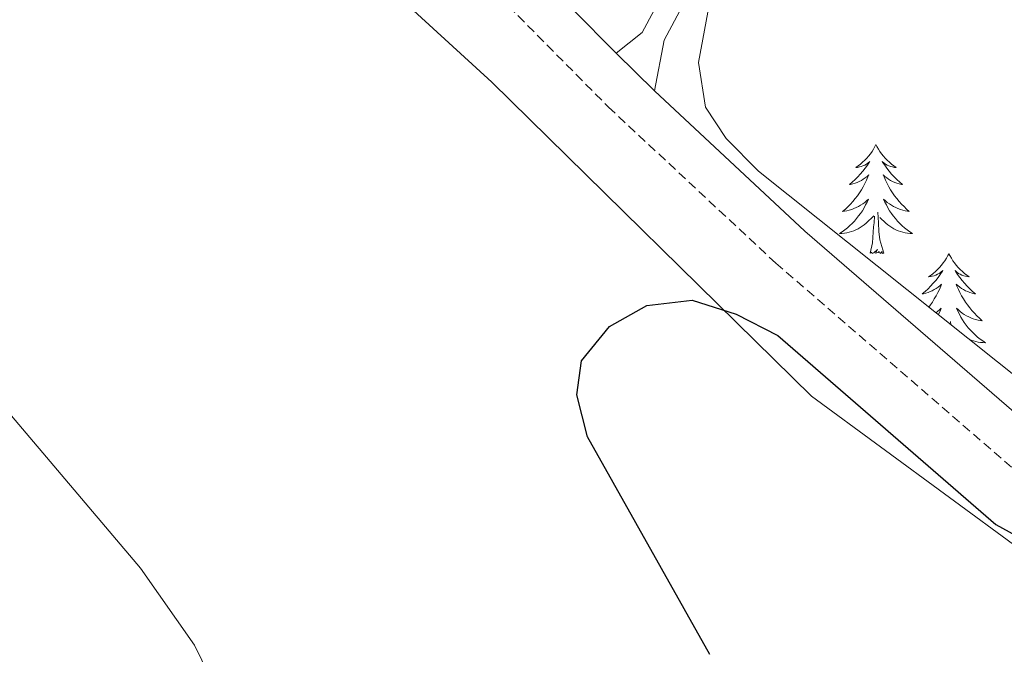
# Model space of a CAD drawing. Units: metres. Extents: x 610838 to 615341, y 4675709 to 4678750.
# Drawn here: x 612913 to 613020, y 4676335 to 4676405 of the extents above; entities that cross this region are included whole.
import ezdxf

# ---------------------------------------------------------------- set-up
doc = ezdxf.new("R2010")
doc.units = ezdxf.units.M
doc.header["$MEASUREMENT"] = 0
doc.linetypes.add('TRAZOSX2', pattern=[1.5, 1, -0.5])
for name, color, linetype, lineweight in [('Level 21', 19, 'Continuous', 0), ('Level 35', 92, 'Continuous', 0), ('Level 36', 19, 'Continuous', 40), ('Level 4', 36, 'Continuous', 30), ('Level 5', 36, 'Continuous', 0), ('Level 54', 7, 'Continuous', 0)]:
    doc.layers.add(name, color=color, linetype=linetype, lineweight=lineweight)

msp = doc.modelspace()

# ---------------------------------------------------------------- linework, layer by layer
at = {"layer": 'Level 21', "color": 19, "linetype": 'TRAZOSX2', "lineweight": 0}
msp.add_polyline3d([(612325.09, 4677014.31, 351.78), (612340.02, 4677002.95, 352.14), (612406.73, 4676938.69, 356.08), (612441.02, 4676907.43, 357.69), (612511.17, 4676837.85, 361.54), (612555.3, 4676797.1, 363.24), (612649.06, 4676708.06, 364.75), (612715.94, 4676645.37, 366.87), (612765.66, 4676597.04, 368.6), (612790.99, 4676573.91, 369.41), (612837.38, 4676529.46, 371.18), (612904.77, 4676463.95, 373.66), (612929.68, 4676440.22, 373.05), (612955.64, 4676416.74, 373.63), (612977.12, 4676395.03, 374.27), (612995.4, 4676377.98, 374.44), (613022.4, 4676354.61, 374.65), (613051.19, 4676331.95, 375.48), (613075.74, 4676310.66, 376.09), (613124.21, 4676271.9, 377.83), (613182.82, 4676222.9, 380.14), (613252.27, 4676166.64, 382.85), (613284.51, 4676141.49, 383.21)], dxfattribs=at)
at = {"layer": 'Level 21', "color": 19, "linetype": 'Continuous', "lineweight": 0}
for points in [[(612532.28, 4676824.8, 361.56), (612558.53, 4676800.55, 363.24), (612652.31, 4676711.5, 364.75), (612719.2, 4676648.79, 366.87), (612768.9, 4676600.48, 368.6), (612794.22, 4676577.36, 369.41), (612840.66, 4676532.87, 371.18), (612908.05, 4676467.36, 373.66), (612932.9, 4676443.68, 373.05), (612958.9, 4676420.16, 373.63), (612977.95, 4676400.91, 374.12)], [(612982.16, 4676396.79, 374.1), (612983.21, 4676402.34, 373.31), (612986.89, 4676409.24, 371.89), (612988.18, 4676418.3, 371.08), (612987.7, 4676428.03, 369.66), (612985.22, 4676453.2, 368.25), (612986.38, 4676471.26, 366.88), (612990.96, 4676506.86, 363.56), (612990.4, 4676518.52, 362.57), (612988.54, 4676528.8, 362.19), (612984.2, 4676534.58, 361.76), (612972.65, 4676544.12, 361)], [(612977.95, 4676400.91, 374.12), (612980.8, 4676403.18, 373.31), (612984.46, 4676410.04, 371.89), (612985.65, 4676418.41, 371.08), (612985.19, 4676427.84, 369.66), (612982.7, 4676453.15, 368.25), (612983.87, 4676471.5, 366.88), (612988.43, 4676506.96, 363.56), (612987.89, 4676518.23, 362.57), (612986.17, 4676527.77, 362.19), (612982.37, 4676532.82, 361.76), (612970.99, 4676542.23, 361)], [(612977.95, 4676400.91, 374.12), (612982.16, 4676396.79, 374.1)], [(612982.16, 4676396.79, 374.1), (612998.56, 4676381.5, 374.44), (613025.41, 4676358.26, 374.65), (613054.21, 4676335.6, 375.48), (613078.77, 4676314.29, 376.09), (613127.2, 4676275.56, 377.83), (613185.82, 4676226.55, 380.14), (613200.51, 4676214.65, 381.01), (613206.35, 4676212.76, 380.75), (613211.36, 4676212.85, 380.6), (613217.3, 4676215.08, 380.22), (613242.25, 4676226.67, 377.62), (613282.14, 4676247.14, 372.9), (613296.6, 4676253.54, 372.04)]]:
    msp.add_polyline3d(points, dxfattribs=at)
at = {"layer": 'Level 35', "color": 92, "linetype": 'Continuous', "lineweight": 0, "ltscale": 0.5}
msp.add_polyline3d([(613165.8, 4676246.3, 379.93), (613117.09, 4676289.43, 377.2), (612993.49, 4676388.03, 373.86), (612989.98, 4676391.6, 373.62), (612987.73, 4676395.01, 373.45), (612986.94, 4676399.89, 373.44), (612988.26, 4676407, 373.45), (612990.05, 4676417.02, 371.82), (612990.4, 4676436.78, 370.61), (612989.8, 4676461.69, 368.51), (612991.59, 4676490.03, 364.79), (612993.3, 4676510.96, 363.72), (612994.3, 4676512.57, 363.32), (612998.73, 4676510.28, 363.72), (613010.3, 4676500.62, 363.72)], dxfattribs=at)
at = {"layer": 'Level 36', "color": 92, "linetype": 'Continuous', "lineweight": 0}
for points in [[(612763.32, 4676336.33, 363.98), (612782.61, 4676322.78, 364.33), (612807.32, 4676303.54, 364.74), (612958.32, 4676179.23, 369.01), (612958.82, 4676178.91, 369.01), (612962.08, 4676180.15, 369.01), (612999.51, 4676226.1, 370.57), (613036.63, 4676273.03, 376.5), (613049.25, 4676288.34, 377.94), (613060.84, 4676302.56, 377.6), (613061.34, 4676305.5, 377.31), (613053.48, 4676319.9, 376.3), (613021.86, 4676346.87, 375.69), (612999.3, 4676363.46, 374.68), (612964.41, 4676397.73, 374.12), (612923.44, 4676435.27, 373.85), (612896.63, 4676462.33, 373.67), (612878.15, 4676479.16, 372.99), (612875.71, 4676481.67, 372.88)], [(613006.32, 4676390.94, 0.01), (613006.21, 4676390.72, 0.01), (613006.06, 4676390.45, 0.01), (613005.89, 4676390.18, 0.01), (613005.71, 4676389.93, 0.01), (613005.51, 4676389.68, 0.01), (613005.31, 4676389.44, 0.01), (613005.09, 4676389.22, 0.01), (613004.86, 4676389, 0.01), (613004.62, 4676388.8, 0.01), (613004.37, 4676388.61, 0.01), (613004.11, 4676388.43, 0.01), (613004.3, 4676388.45, 0.01), (613004.51, 4676388.49, 0.01), (613004.71, 4676388.54, 0.01), (613004.9, 4676388.61, 0.01), (613005.09, 4676388.7, 0.01), (613005.27, 4676388.8, 0.01), (613005.45, 4676388.91, 0.01), (613005.65, 4676389.1, 0.01), (613005.61, 4676389.04, 0.01), (613005.38, 4676388.69, 0.01), (613005.14, 4676388.35, 0.01), (613004.88, 4676388.03, 0.01), (613004.61, 4676387.71, 0.01), (613004.33, 4676387.41, 0.01), (613004.04, 4676387.11, 0.01), (613003.74, 4676386.83, 0.01), (613003.42, 4676386.56, 0.01), (613003.55, 4676386.58, 0.01), (613003.8, 4676386.64, 0.01), (613004.04, 4676386.71, 0.01), (613004.27, 4676386.8, 0.01), (613004.5, 4676386.9, 0.01), (613004.73, 4676387.02, 0.01), (613004.94, 4676387.15, 0.01), (613005.15, 4676387.3, 0.01), (613005.35, 4676387.46, 0.01), (613005.53, 4676387.62, 0.01), (613005.45, 4676387.4, 0.01), (613005.29, 4676387.04, 0.01), (613005.12, 4676386.69, 0.01), (613004.93, 4676386.34, 0.01), (613004.73, 4676386, 0.01), (613004.52, 4676385.67, 0.01), (613004.3, 4676385.35, 0.01), (613004.06, 4676385.04, 0.01), (613003.8, 4676384.73, 0.01), (613003.54, 4676384.44, 0.01), (613003.27, 4676384.16, 0.01), (613002.98, 4676383.89, 0.01), (613002.68, 4676383.63, 0.01), (613002.88, 4676383.66, 0.01), (613003.14, 4676383.7, 0.01), (613003.41, 4676383.77, 0.01), (613003.67, 4676383.85, 0.01), (613003.92, 4676383.94, 0.01), (613004.17, 4676384.05, 0.01), (613004.41, 4676384.17, 0.01), (613004.64, 4676384.31, 0.01), (613004.87, 4676384.46, 0.01), (613005.09, 4676384.62, 0.01), (613005.29, 4676384.8, 0.01), (613005.49, 4676384.99, 0.01), (613005.35, 4676384.66, 0.01)], [(613006.32, 4676390.94, 0.01), (613006.43, 4676390.72, 0.01), (613006.59, 4676390.45, 0.01), (613006.76, 4676390.18, 0.01), (613006.94, 4676389.93, 0.01), (613007.13, 4676389.68, 0.01), (613007.34, 4676389.44, 0.01), (613007.56, 4676389.22, 0.01), (613007.79, 4676389, 0.01), (613008.03, 4676388.8, 0.01), (613008.28, 4676388.6, 0.01), (613008.54, 4676388.43, 0.01), (613008.34, 4676388.45, 0.01), (613008.14, 4676388.49, 0.01), (613007.94, 4676388.54, 0.01), (613007.74, 4676388.61, 0.01), (613007.56, 4676388.7, 0.01), (613007.37, 4676388.8, 0.01), (613007.2, 4676388.91, 0.01), (613007, 4676389.1, 0.01), (613007.04, 4676389.03, 0.01), (613007.27, 4676388.69, 0.01), (613007.51, 4676388.35, 0.01), (613007.76, 4676388.03, 0.01), (613008.03, 4676387.71, 0.01), (613008.31, 4676387.41, 0.01), (613008.6, 4676387.11, 0.01), (613008.91, 4676386.83, 0.01), (613009.22, 4676386.56, 0.01), (613009.1, 4676386.58, 0.01), (613008.85, 4676386.64, 0.01), (613008.61, 4676386.71, 0.01), (613008.37, 4676386.8, 0.01), (613008.14, 4676386.9, 0.01), (613007.92, 4676387.02, 0.01), (613007.7, 4676387.15, 0.01), (613007.5, 4676387.3, 0.01), (613007.3, 4676387.45, 0.01), (613007.11, 4676387.62, 0.01), (613007.2, 4676387.4, 0.01), (613007.36, 4676387.04, 0.01), (613007.53, 4676386.69, 0.01), (613007.71, 4676386.34, 0.01), (613007.91, 4676386, 0.01), (613008.12, 4676385.67, 0.01), (613008.35, 4676385.35, 0.01), (613008.59, 4676385.04, 0.01), (613008.84, 4676384.73, 0.01), (613009.1, 4676384.44, 0.01), (613009.38, 4676384.16, 0.01), (613009.67, 4676383.89, 0.01), (613009.96, 4676383.63, 0.01), (613009.77, 4676383.66, 0.01), (613009.5, 4676383.7, 0.01), (613009.24, 4676383.77, 0.01), (613008.98, 4676383.84, 0.01), (613008.72, 4676383.94, 0.01), (613008.48, 4676384.05, 0.01), (613008.24, 4676384.17, 0.01), (613008, 4676384.31, 0.01), (613007.78, 4676384.46, 0.01), (613007.56, 4676384.62, 0.01), (613007.35, 4676384.8, 0.01), (613007.16, 4676384.99, 0.01), (613007.3, 4676384.66, 0.01)], [(613005.35, 4676384.66, 0.01), (613005.19, 4676384.34, 0.01), (613005.02, 4676384.02, 0.01), (613004.84, 4676383.72, 0.01), (613004.64, 4676383.42, 0.01), (613004.43, 4676383.14, 0.01), (613004.21, 4676382.86, 0.01), (613003.97, 4676382.59, 0.01), (613003.73, 4676382.33, 0.01), (613003.47, 4676382.09, 0.01), (613003.2, 4676381.85, 0.01), (613002.92, 4676381.63, 0.01), (613002.63, 4676381.42, 0.01), (613002.34, 4676381.23, 0.01), (613002.61, 4676381.24, 0.01), (613002.87, 4676381.26, 0.01), (613003.13, 4676381.3, 0.01), (613003.39, 4676381.36, 0.01), (613003.65, 4676381.43, 0.01), (613003.9, 4676381.52, 0.01), (613004.14, 4676381.62, 0.01), (613004.38, 4676381.74, 0.01), (613004.61, 4676381.87, 0.01), (613004.83, 4676382.02, 0.01), (613005.04, 4676382.17, 0.01), (613005.25, 4676382.34, 0.01), (613006.1, 4676383.14, 0.01)], [(613007.3, 4676384.66, 0.01), (613007.46, 4676384.34, 0.01), (613007.62, 4676384.02, 0.01), (613007.81, 4676383.72, 0.01), (613008, 4676383.42, 0.01), (613008.21, 4676383.14, 0.01), (613008.44, 4676382.86, 0.01), (613008.67, 4676382.59, 0.01), (613008.92, 4676382.33, 0.01), (613009.18, 4676382.08, 0.01), (613009.44, 4676381.85, 0.01), (613009.72, 4676381.63, 0.01), (613010.01, 4676381.42, 0.01), (613010.3, 4676381.23, 0.01), (613010.04, 4676381.24, 0.01), (613009.78, 4676381.26, 0.01), (613009.51, 4676381.3, 0.01), (613009.25, 4676381.36, 0.01), (613009, 4676381.43, 0.01), (613008.75, 4676381.52, 0.01), (613008.5, 4676381.62, 0.01), (613008.27, 4676381.74, 0.01), (613008.04, 4676381.87, 0.01), (613007.82, 4676382.02, 0.01), (613007.6, 4676382.17, 0.01), (613007.4, 4676382.34, 0.01), (613006.74, 4676382.96, 0.01)], [(613007.17, 4676379.09, 0.01), (613006.74, 4676380.53, 0.01), (613006.65, 4676381.44, 0.01), (613006.61, 4676382.39, 0.01), (613006.51, 4676383.55, 0.01)], [(613005.7, 4676379.09, 0.01), (613005.95, 4676380.21, 0.01), (613006.06, 4676381.95, 0.01), (613006.11, 4676382.39, 0.01), (613006.17, 4676383.11, 0.01)], [(613007.17, 4676379.09, 0.01), (613007, 4676379.03, 0.01), (613006.98, 4676379.26, 0.01), (613006.79, 4676379.04, 0.01), (613006.67, 4676379.25, 0.01), (613006.55, 4676379.14, 0.01), (613006.28, 4676379.08, 0.01), (613006.48, 4676379.48, 0.01), (613006.09, 4676379.1, 0.01), (613005.9, 4676379.04, 0.01), (613005.86, 4676379.2, 0.01), (613005.7, 4676379.09, 0.01)], [(613014.28, 4676379.02, 0.01), (613014.17, 4676378.81, 0.01), (613014.02, 4676378.53, 0.01), (613013.85, 4676378.26, 0.01), (613013.67, 4676378.01, 0.01), (613013.47, 4676377.76, 0.01), (613013.27, 4676377.52, 0.01), (613013.05, 4676377.3, 0.01), (613012.82, 4676377.08, 0.01), (613012.58, 4676376.88, 0.01), (613012.33, 4676376.69, 0.01), (613012.07, 4676376.51, 0.01), (613012.26, 4676376.53, 0.01), (613012.47, 4676376.57, 0.01), (613012.67, 4676376.62, 0.01), (613012.86, 4676376.69, 0.01), (613013.05, 4676376.78, 0.01), (613013.23, 4676376.88, 0.01), (613013.41, 4676376.99, 0.01), (613013.61, 4676377.18, 0.01), (613013.57, 4676377.12, 0.01), (613013.34, 4676376.77, 0.01), (613013.1, 4676376.43, 0.01), (613012.84, 4676376.11, 0.01), (613012.57, 4676375.79, 0.01), (613012.29, 4676375.49, 0.01), (613012, 4676375.19, 0.01), (613011.7, 4676374.91, 0.01), (613011.38, 4676374.64, 0.01), (613011.51, 4676374.66, 0.01), (613011.76, 4676374.72, 0.01), (613012, 4676374.79, 0.01), (613012.23, 4676374.88, 0.01), (613012.46, 4676374.98, 0.01), (613012.69, 4676375.1, 0.01), (613012.9, 4676375.23, 0.01), (613013.11, 4676375.38, 0.01), (613013.31, 4676375.54, 0.01), (613013.49, 4676375.7, 0.01), (613013.41, 4676375.48, 0.01), (613013.25, 4676375.12, 0.01), (613013.08, 4676374.77, 0.01), (613012.89, 4676374.42, 0.01), (613012.69, 4676374.08, 0.01), (613012.48, 4676373.75, 0.01), (613012.26, 4676373.43, 0.01), (613012.08, 4676373.2, 0.01)], [(613014.28, 4676379.02, 0.01), (613014.39, 4676378.81, 0.01), (613014.55, 4676378.53, 0.01), (613014.72, 4676378.26, 0.01), (613014.9, 4676378.01, 0.01), (613015.09, 4676377.76, 0.01), (613015.3, 4676377.52, 0.01), (613015.52, 4676377.3, 0.01), (613015.75, 4676377.08, 0.01), (613015.99, 4676376.88, 0.01), (613016.24, 4676376.69, 0.01), (613016.5, 4676376.51, 0.01), (613016.3, 4676376.53, 0.01), (613016.1, 4676376.57, 0.01), (613015.9, 4676376.62, 0.01), (613015.7, 4676376.69, 0.01), (613015.52, 4676376.78, 0.01), (613015.33, 4676376.88, 0.01), (613015.16, 4676376.99, 0.01), (613014.96, 4676377.18, 0.01), (613015, 4676377.12, 0.01), (613015.23, 4676376.77, 0.01), (613015.47, 4676376.43, 0.01), (613015.72, 4676376.11, 0.01), (613015.99, 4676375.79, 0.01), (613016.27, 4676375.49, 0.01), (613016.56, 4676375.19, 0.01), (613016.87, 4676374.91, 0.01), (613017.18, 4676374.64, 0.01), (613017.06, 4676374.66, 0.01), (613016.81, 4676374.72, 0.01), (613016.57, 4676374.79, 0.01), (613016.33, 4676374.88, 0.01), (613016.1, 4676374.98, 0.01), (613015.88, 4676375.1, 0.01), (613015.66, 4676375.23, 0.01), (613015.46, 4676375.38, 0.01), (613015.26, 4676375.54, 0.01), (613015.07, 4676375.7, 0.01), (613015.16, 4676375.48, 0.01), (613015.32, 4676375.12, 0.01), (613015.49, 4676374.77, 0.01), (613015.67, 4676374.42, 0.01), (613015.87, 4676374.08, 0.01), (613016.08, 4676373.75, 0.01), (613016.31, 4676373.43, 0.01), (613016.55, 4676373.12, 0.01), (613016.8, 4676372.81, 0.01), (613017.06, 4676372.52, 0.01), (613017.34, 4676372.24, 0.01), (613017.63, 4676371.97, 0.01), (613017.92, 4676371.71, 0.01), (613017.73, 4676371.74, 0.01), (613017.46, 4676371.78, 0.01), (613017.2, 4676371.85, 0.01), (613016.94, 4676371.93, 0.01), (613016.68, 4676372.02, 0.01), (613016.44, 4676372.13, 0.01), (613016.2, 4676372.25, 0.01), (613015.96, 4676372.39, 0.01), (613015.74, 4676372.54, 0.01), (613015.52, 4676372.7, 0.01), (613015.31, 4676372.88, 0.01), (613015.12, 4676373.07, 0.01), (613015.26, 4676372.74, 0.01)], [(613012.87, 4676372.57, 0.01), (613013.05, 4676372.7, 0.01), (613013.25, 4676372.88, 0.01), (613013.45, 4676373.07, 0.01), (613013.31, 4676372.74, 0.01), (613013.15, 4676372.42, 0.01), (613013.12, 4676372.37, 0.01)], [(613015.26, 4676372.74, 0.01), (613015.42, 4676372.42, 0.01), (613015.58, 4676372.1, 0.01), (613015.77, 4676371.8, 0.01), (613015.96, 4676371.5, 0.01), (613016.17, 4676371.22, 0.01), (613016.4, 4676370.94, 0.01), (613016.63, 4676370.67, 0.01), (613016.88, 4676370.41, 0.01), (613017.14, 4676370.17, 0.01), (613017.4, 4676369.93, 0.01), (613017.68, 4676369.71, 0.01), (613017.97, 4676369.5, 0.01), (613018.26, 4676369.31, 0.01), (613018, 4676369.32, 0.01), (613017.74, 4676369.34, 0.01), (613017.47, 4676369.38, 0.01), (613017.21, 4676369.44, 0.01), (613016.96, 4676369.51, 0.01), (613016.71, 4676369.6, 0.01), (613016.46, 4676369.7, 0.01), (613016.46, 4676369.71, 0.01)], [(613014.5, 4676371.27, 0.01), (613014.47, 4676371.63, 0.01)]]:
    msp.add_polyline3d(points, dxfattribs=at)
at = {"layer": 'Level 4', "color": 36, "linetype": 'Continuous', "lineweight": 30}
msp.add_polyline3d([(612988.18, 4676335.28, 375.01), (612974.84, 4676359.02, 375.01), (612973.66, 4676363.62, 375.01), (612974.19, 4676367.33, 375.01), (612977.24, 4676371.06, 375.01), (612981.33, 4676373.38, 375.01), (612986.26, 4676373.96, 375.01), (612991.08, 4676372.41, 375.01), (612995.62, 4676370.08, 375.01), (613019.42, 4676349.48, 375.01), (613024.09, 4676346.88, 375.01)], dxfattribs=at)
at = {"layer": 'Level 5', "color": 36, "linetype": 'Continuous', "lineweight": 0}
msp.add_polyline3d([(612939.04, 4676321.79, 370.01), (612931.95, 4676336.31, 370.01), (612926.07, 4676344.71, 370.01), (612897.65, 4676378.21, 370.01)], dxfattribs=at)
at = {"layer": 'Level 54', "linetype": 'Continuous', "lineweight": 0}
msp.add_polyline3d([(612972.65, 4676544.12, 361), (612984.2, 4676534.58, 361.76), (612988.54, 4676528.8, 362.19), (612990.4, 4676518.52, 362.57), (612990.96, 4676506.86, 363.56), (612986.38, 4676471.26, 366.88), (612985.22, 4676453.2, 368.25), (612987.7, 4676428.03, 369.66), (612988.18, 4676418.3, 371.08), (612986.89, 4676409.24, 371.89), (612983.21, 4676402.34, 373.31), (612982.16, 4676396.79, 374.1), (612977.95, 4676400.91, 374.12), (612980.8, 4676403.18, 373.31), (612984.46, 4676410.04, 371.89), (612985.65, 4676418.41, 371.08), (612985.19, 4676427.84, 369.66), (612982.7, 4676453.15, 368.25), (612983.87, 4676471.5, 366.88), (612988.43, 4676506.96, 363.56), (612987.89, 4676518.23, 362.57), (612986.17, 4676527.77, 362.19), (612982.37, 4676532.82, 361.76), (612970.99, 4676542.23, 361)], dxfattribs=at)

doc.saveas('drawing.dxf')
